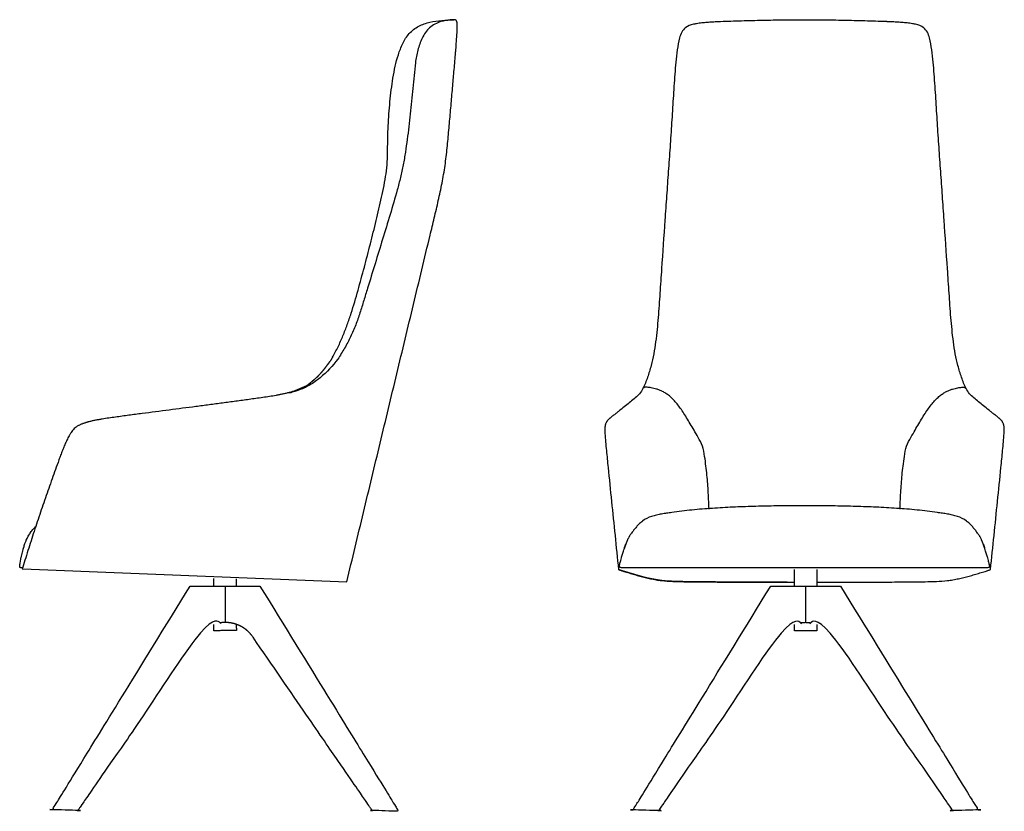
# Model space of a CAD drawing. Units: millimetres. Extents: x -763 to 763, y -1079 to 1079.
# Drawn here: x -763 to 763, y -149 to 1079 of the extents above; entities that cross this region are included whole.
import ezdxf

# ---------------------------------------------------------------- set-up
doc = ezdxf.new("R2010")
doc.units = ezdxf.units.MM
for name, color, linetype, true_color in [('Metal', 252, 'Continuous', 0x696969), ('Upholstery', 7, 'Continuous', 0xffdead), ('Wood', 7, 'Continuous', 0x8b795e)]:
    doc.layers.add(name, color=color, linetype=linetype, true_color=true_color)

msp = doc.modelspace()

# ---------------------------------------------------------------- linework, layer by layer
at = {"layer": 'Metal'}
for points in [[(437.7, 200.2), (437.7, 226.3)], [(472.7, 226.3), (472.7, 200.2)], [(-462.3, 200.5), (-462.3, 212.3)], [(-427.3, 211.5), (-427.3, 200.5)]]:
    msp.add_lwpolyline(points, dxfattribs=at)
for points in [[(-462.2, 131.1), (-462.3, 135.9), (-462.4, 140.8)], [(-427.4, 141.4), (-427.3, 136.6), (-427.2, 131.7)], [(437.7, 131.1), (437.7, 135.9), (437.7, 140.8)], [(472.7, 140.8), (472.7, 135.9), (472.7, 131.1)]]:
    msp.add_open_spline(points, degree=2, dxfattribs=at)
for points in [[(-427.2, 131.7), (-427.2, 131.7), (-444.7, 131.4), (-462.2, 131.1), (-462.2, 131.1)], [(472.7, 131.1), (472.7, 131.1), (455.2, 131.1), (437.7, 131.1), (437.7, 131.1)]]:
    msp.add_rational_spline(points, [1, 0.707106781187, 1, 0.707106781187, 1], degree=2, knots=[106.984585, 106.984585, 106.984585, 146.254493, 146.254493, 185.524401, 185.524401, 185.524401], dxfattribs=at)
at = {"layer": 'Upholstery'}
for p, q in [((274.6, 1069.6), (271.8, 1068.3)), ((277.8, 1070.7), (274.6, 1069.6)), ((281.5, 1071.7), (277.8, 1070.7)), ((629.1, 1070.7), (625.4, 1071.7)), ((632.3, 1069.6), (629.1, 1070.7)), ((635.1, 1068.3), (632.3, 1069.6)), ((269.4, 1066.7), (269.1, 1066.5)), ((271.8, 1068.3), (269.4, 1066.7)), ((637.5, 1066.7), (635.1, 1068.3)), ((637.8, 1066.5), (637.5, 1066.7)), ((143.9, 446.4), (143.9, 445.5)), ((763, 445.5), (763, 446.4)), ((181.3, 276.7), (180.4, 274.9)), ((726.5, 274.9), (725.6, 276.7)), ((166.7, 232.6), (167, 234.2)), ((740.2, 232.6), (739.9, 234.2))]:
    msp.add_line(p, q, dxfattribs=at)
for points in [[(-758.6, 228.7), (-759, 228.7), (-759.4, 228.8), (-760, 228.8), (-760.3, 228.8), (-760.9, 228.9), (-761.1, 228.9), (-761.6, 229), (-761.8, 229), (-761.9, 229.1), (-762.3, 229.1), (-762.4, 229.2), (-762.7, 229.3), (-762.8, 229.5), (-763, 229.7), (-763, 229.9), (-763.1, 230.3), (-763.1, 230.6), (-763.1, 231.2), (-763, 231.6), (-763, 232.5), (-762.9, 233.1), (-762.7, 234.3), (-762.6, 235), (-762.3, 236.5), (-761.9, 238.5), (-761.8, 239.4), (-761.3, 241.7), (-761.1, 242.7), (-760.6, 245.3), (-760.3, 246.5), (-759.7, 249.2), (-759.4, 250.5), (-758.7, 253.4), (-758.4, 254.7), (-757.6, 257.7), (-757.2, 259.1), (-756.3, 262), (-755.9, 263.4), (-754.9, 266.3), (-754.4, 267.6), (-753.3, 270.4), (-752.8, 271.7), (-751.6, 274.3), (-751, 275.5), (-749.7, 278), (-749.1, 279.2), (-747.6, 281.6), (-746.9, 282.7), (-745.3, 285), (-744.5, 286.1), (-742.7, 288.3), (-741.8, 289.3), (-739.8, 291.4), (-738.9, 292.4), (-738.2, 293)], [(-758.3, 229.5), (-758.4, 229.1), (-759, 227.2), (-758.3, 227.2), (-256, 206.9)], [(168.5, 229.1), (167.6, 229.4), (166.9, 229.8), (166.6, 230.5), (166.6, 231.4), (166.6, 231.4), (166.7, 232.6), (167, 234.2)], [(739.9, 234.2), (740.2, 232.6), (740.3, 231.4), (740.3, 231.4), (740.3, 230.5), (739.9, 229.8), (739.3, 229.4), (738.4, 229.1)]]:
    msp.add_lwpolyline(points, dxfattribs=at)
for points, degree, knots in [([(-110.3, 1075.9), (-116.6, 1073.8), (-128.9, 1067.8), (-139.8, 1050.5), (-146.5, 1031.7), (-150.1, 1012.1), (-151.4, 992.1), (-153.5, 972.3), (-155.5, 952.5), (-157.7, 932.7), (-159.9, 912.9), (-162.4, 893.1), (-165.2, 873.4), (-168.4, 853.7), (-172.7, 834.2), (-179.5, 808.5), (-188.9, 776.6), (-200.6, 738.5), (-212.2, 700.4), (-222, 668.6), (-229.7, 643.2), (-235.7, 624.2), (-242, 605.3), (-250, 587), (-259.3, 569.4), (-273.1, 546.6), (-291.6, 527.1), (-313.3, 511.7), (-325.4, 506), (-331.7, 503.9), (-334.3, 503), (-336.9, 502.2), (-339.5, 501.3), (-342.2, 500.6), (-344.9, 499.8)], 3, [10, 10, 10, 10, 10.03125, 10.0625, 10.09375, 10.125, 10.15625, 10.1875, 10.21875, 10.25, 10.28125, 10.3125, 10.34375, 10.375, 10.40625, 10.4375, 10.5, 10.5625, 10.625, 10.6875, 10.71875, 10.75, 10.78125, 10.8125, 10.84375, 10.875, 10.9375, 10.96875, 11, 11, 11, 12, 12, 26, 26, 26, 26]), ([(-278.4, 555.2), (-275.4, 560.6), (-269.4, 571.5), (-261.8, 588.5), (-255.2, 605.9), (-247.2, 629.4), (-238.6, 659.1), (-228.8, 695), (-219.4, 731.1), (-212, 761.2), (-206.2, 785.3), (-202.1, 803.4), (-198.2, 821.6), (-195, 840), (-193.1, 858.5), (-192.8, 877.1), (-192.6, 895.7), (-191.9, 914.3), (-190.8, 932.9), (-188.7, 957.6), (-185.7, 982.2), (-181.2, 1006.6), (-176.5, 1024.6), (-169.8, 1042), (-160.2, 1058.1), (-145, 1069.6), (-127.4, 1075.5), (-108.8, 1077.7), (-96.5, 1078.5), (-90.3, 1078.8)], 3, [0, 0, 0, 0, 0.03125, 0.0625, 0.09375, 0.125, 0.1875, 0.25, 0.3125, 0.375, 0.40625, 0.4375, 0.46875, 0.5, 0.53125, 0.5625, 0.59375, 0.625, 0.65625, 0.6875, 0.75, 0.78125, 0.8125, 0.84375, 0.875, 0.90625, 0.9375, 0.96875, 1, 1, 1, 1]), ([(-256, 206.9), (-247.4, 242.7), (-230.2, 314.4), (-204.4, 421.9), (-182.8, 511.5), (-165.6, 583.2), (-152.7, 636.9), (-139.8, 690.7), (-129.1, 735.5), (-120.4, 771.3), (-114.1, 798.3), (-109.2, 820.8), (-105.9, 838.9), (-103.7, 852.6), (-101.9, 866.3), (-100, 884.6), (-97.9, 907.5), (-95.4, 935.1), (-93, 962.6), (-91, 985.6), (-89.6, 1001.6), (-87.6, 1024.6), (-86.9, 1033.8), (-86, 1045.2), (-85.2, 1056.7), (-84.7, 1065.9), (-84.8, 1070.6), (-84.9, 1072.9)], 3, [8, 8, 8, 8, 8.125, 8.25, 8.375, 8.4375, 8.5, 8.5625, 8.625, 8.65625, 8.6875, 8.71875, 8.734375, 8.75, 8.765625, 8.78125, 8.8125, 8.84375, 8.875, 8.90625, 8.921875, 8.945312, 8.953125, 8.96875, 8.984375, 8.992188, 9, 9, 9, 9]), ([(-84.9, 1072.9), (-85, 1073.2), (-85.1, 1073.8), (-85.2, 1074.5), (-85.3, 1075.1), (-85.4, 1075.6), (-85.5, 1076), (-85.7, 1076.5), (-85.9, 1076.9), (-86.1, 1077.2), (-86.3, 1077.4), (-86.4, 1077.7), (-86.8, 1077.9), (-87.2, 1078.2), (-87.5, 1078.4), (-88, 1078.5), (-88.4, 1078.6), (-88.9, 1078.8), (-89.5, 1078.8), (-90.3, 1078.8), (-91.2, 1078.8), (-92.4, 1078.7), (-94, 1078.6), (-96.4, 1078.4), (-99.5, 1078), (-103.1, 1077.5), (-106.8, 1076.8), (-109.1, 1076.2), (-110.3, 1075.9)], 3, [9, 9, 9, 9, 9.03125, 9.0625, 9.078125, 9.09375, 9.109375, 9.125, 9.140625, 9.15625, 9.164062, 9.171875, 9.1875, 9.203125, 9.21875, 9.234375, 9.25, 9.265625, 9.28125, 9.3125, 9.34375, 9.375, 9.4375, 9.5, 9.625, 9.75, 9.875, 10, 10, 10, 10]), ([(625.4, 1071.7), (624, 1072), (622.6, 1072.2), (621.2, 1072.5), (620.7, 1072.6), (619.4, 1072.8), (616.7, 1073.3), (613.3, 1073.7), (610.6, 1074), (607.8, 1074.2), (603.1, 1074.7), (597.6, 1075), (592.1, 1075.3), (583.9, 1075.7), (571.6, 1076.1), (549.7, 1076.8), (522.4, 1077.5), (489.5, 1078.1), (466.6, 1078.3), (454.5, 1078.3), (453.4, 1078.3), (452.4, 1078.3), (440.3, 1078.3), (417.4, 1078.1), (384.5, 1077.5), (357.2, 1076.8), (335.3, 1076.1), (323, 1075.7), (314.8, 1075.3), (309.3, 1075), (303.8, 1074.7), (299.1, 1074.2), (296.3, 1074), (293.6, 1073.7), (290.2, 1073.3), (287.5, 1072.8), (286.2, 1072.6), (285.7, 1072.5), (284.3, 1072.2), (282.9, 1072), (281.5, 1071.7)], 3, [14.746329, 14.746329, 14.746329, 14.746329, 15.746329, 16.746329, 16.746329, 16.746329, 16.761954, 16.777579, 16.785391, 16.793204, 16.808829, 16.840079, 16.855704, 16.871329, 16.933829, 16.996329, 17.121329, 17.246329, 17.371329, 17.383652, 17.383652, 17.383652, 17.395975, 17.520975, 17.645975, 17.770975, 17.833475, 17.895975, 17.9116, 17.927225, 17.958475, 17.9741, 17.981912, 17.989725, 18.00535, 18.020975, 18.020975, 18.020975, 19.020975, 20.020975, 20.020975, 20.020975, 20.020975]), ([(584.7, 1075.6), (580.7, 1075.8), (576.7, 1075.9), (573.4, 1076), (570.1, 1076.1)], 2, [5, 5, 5, 6, 6, 6.770801, 6.770801, 6.770801]), ([(269.1, 1066.5), (266.7, 1064.5), (262.5, 1059.6), (258.6, 1047.5), (256.1, 1031.9), (253.9, 1013.1), (252.4, 994.3), (251, 975.4), (249.8, 956.6), (248.7, 937.7), (247.1, 912.5), (245, 881.1), (242.3, 843.4), (239.6, 805.7), (236.2, 755.4), (232.7, 705.1), (229.7, 661), (228, 635.9), (226.6, 617), (224.9, 598.2), (222.8, 579.4), (219.9, 560.7), (215.8, 542.3), (211.3, 527.2), (206.9, 515.3), (203, 506.7), (198.2, 498.5), (188.6, 490.2), (181.2, 484.3), (176.1, 480.1), (173.2, 477.8), (168.8, 474.3), (163, 469.7), (159.4, 466.8), (156.5, 464.6), (154.3, 462.8), (152.5, 461.3), (151.1, 460.2), (150, 459.3), (149.1, 458.3), (148.1, 457.3), (147.4, 456.3), (146.9, 455.6), (146.2, 454.4), (145.5, 452.9), (144.8, 451.2), (144.6, 450.3), (144.5, 449.8), (144.4, 449.4), (144.2, 448.5), (144.2, 448), (144.1, 447.5), (144, 447), (143.9, 446.4)], 3, [25.020975, 25.020975, 25.020975, 25.020975, 25.0366, 25.052225, 25.083475, 25.114725, 25.145975, 25.177225, 25.208475, 25.239725, 25.270975, 25.333475, 25.395975, 25.458475, 25.520975, 25.645975, 25.708475, 25.739725, 25.770975, 25.802225, 25.833475, 25.864725, 25.895975, 25.927225, 25.94285, 25.958475, 25.9741, 25.989725, 26.020975, 26.020975, 26.020975, 26.270975, 26.395975, 26.520975, 26.583475, 26.645975, 26.708475, 26.739725, 26.770975, 26.802225, 26.833475, 26.864725, 26.88035, 26.895975, 26.958475, 26.989725, 27.020975, 27.020975, 27.020975, 28.020975, 28.020975, 28.020975, 29.020975, 29.020975, 29.020975, 29.020975]), ([(763, 446.4), (762.9, 447), (762.8, 447.5), (762.7, 448), (762.6, 448.5), (762.5, 449.4), (762.4, 449.8), (762.3, 450.3), (762, 451.2), (761.4, 452.9), (760.7, 454.4), (760, 455.6), (759.5, 456.3), (758.8, 457.3), (757.8, 458.3), (756.8, 459.3), (755.8, 460.2), (754.3, 461.3), (752.6, 462.8), (750.4, 464.6), (747.5, 466.8), (743.9, 469.7), (738, 474.3), (733.7, 477.8), (730.8, 480.1), (725.7, 484.3), (718.3, 490.2), (708.7, 498.5), (703.9, 506.7), (700, 515.3), (695.6, 527.2), (691.1, 542.3), (686.9, 560.7), (684.1, 579.4), (682, 598.2), (680.3, 617), (678.9, 635.9), (677.2, 661), (674.2, 705.1), (670.7, 755.4), (667.2, 805.7), (664.6, 843.4), (661.9, 881.1), (659.8, 912.5), (658.2, 937.7), (657.1, 956.6), (655.8, 975.4), (654.5, 994.3), (653, 1013.1), (650.8, 1031.9), (648.3, 1047.5), (644.4, 1059.6), (640.2, 1064.5), (637.8, 1066.5)], 3, [5.746329, 5.746329, 5.746329, 5.746329, 6.746329, 6.746329, 6.746329, 7.746329, 7.746329, 7.746329, 7.777579, 7.808829, 7.871329, 7.886954, 7.902579, 7.933829, 7.965079, 7.996329, 8.027579, 8.058829, 8.121329, 8.183829, 8.246329, 8.371329, 8.496329, 8.746329, 8.746329, 8.746329, 8.777579, 8.793204, 8.808829, 8.824454, 8.840079, 8.871329, 8.902579, 8.933829, 8.965079, 8.996329, 9.027579, 9.058829, 9.121329, 9.246329, 9.308829, 9.371329, 9.433829, 9.496329, 9.527579, 9.558829, 9.590079, 9.621329, 9.652579, 9.683829, 9.715079, 9.730704, 9.746329, 9.746329, 9.746329, 9.746329]), ([(-277.8, 556.2), (-279.7, 552.9), (-281.6, 549.6), (-284, 546.5), (-286.3, 543.5), (-288.6, 540.4), (-290.9, 537.3), (-293.3, 534.3), (-295.8, 531.4), (-298.4, 528.5), (-301, 525.7), (-303.8, 523.1), (-306.6, 520.5), (-309.6, 518), (-312.5, 515.6), (-315.6, 513.1), (-318.7, 510.7), (-322.2, 509.2), (-325.7, 507.7)], 2, [-9, -9, -9, -8, -8, -7, -7, -6, -6, -5, -5, -4, -4, -3, -3, -2, -2, -1, -1, 0, 0, 0]), ([(-325.7, 507.7), (-327.3, 507), (-330.5, 505.6), (-336.9, 502.9), (-342.9, 501.3), (-347.9, 499.9), (-350.4, 499.3), (-353, 498.7), (-356.4, 497.9), (-360.6, 497.1), (-367.5, 495.7), (-376.1, 494.4), (-389.9, 492.3), (-407.2, 489.8), (-427.9, 487), (-448.6, 484.2), (-469.4, 481.5), (-497, 477.9), (-531.6, 473.4), (-566.2, 468.9), (-593.9, 465.3), (-611.2, 462.9), (-625, 461), (-633.6, 459.7), (-640.5, 458.5), (-644.8, 457.7), (-648.2, 457), (-651.6, 456.3), (-654.1, 455.6), (-655.8, 455.2)], 3, [0, 0, 0, 0, 0.015625, 0.03125, 0.0625, 0.070312, 0.078125, 0.085938, 0.09375, 0.109375, 0.125, 0.15625, 0.1875, 0.25, 0.3125, 0.375, 0.4375, 0.5, 0.625, 0.75, 0.8125, 0.875, 0.90625, 0.9375, 0.953125, 0.96875, 0.976562, 0.984375, 1, 1, 1, 1]), ([(-661.3, 453.6), (-661.9, 453.4), (-663.1, 453), (-665, 452.4), (-666.8, 451.7), (-668.6, 451), (-670.3, 450.1), (-672.7, 449), (-676.5, 446.4), (-680.4, 442.9), (-683, 439.2), (-684.5, 437.1), (-686.5, 433.7), (-688.6, 429.7), (-690.8, 425), (-692.9, 420.2), (-694.9, 415.4), (-696.8, 410.6), (-698.8, 405.7), (-701, 399.6), (-704.6, 389.9), (-709, 377.6), (-714.2, 362.9), (-719.3, 348.1), (-724.5, 333.4), (-731.3, 313.7), (-739.6, 289), (-749.1, 259.3), (-755.3, 239.4), (-758.3, 229.5)], 3, [3, 3, 3, 3, 3.007812, 3.015625, 3.023438, 3.03125, 3.039062, 3.046875, 3.0625, 3.09375, 3.109375, 3.117188, 3.125, 3.15625, 3.171875, 3.1875, 3.21875, 3.234375, 3.25, 3.28125, 3.3125, 3.375, 3.4375, 3.5, 3.5625, 3.625, 3.75, 3.875, 4, 4, 4, 4]), ([(-655.8, 455.2), (-658.2, 454.5), (-660.5, 453.9), (-660.9, 453.8), (-661.3, 453.6)], 2, [1, 1, 1, 2, 2, 3, 3, 3]), ([(143.9, 445.5), (143.9, 445.2), (143.8, 444.8), (143.8, 444.5), (143.8, 443.8), (143.9, 442.4), (143.9, 441.7), (143.9, 441.1), (143.9, 440.6), (144, 440)], 3, [30.020975, 30.020975, 30.020975, 30.020975, 31.020975, 31.020975, 31.020975, 32.020975, 32.020975, 32.020975, 32.767303, 32.767303, 32.767303, 32.767303]), ([(762.9, 440), (763, 440.6), (763, 441.1), (763, 441.7), (763, 442.4), (763.1, 443.8), (763.1, 444.5), (763.1, 444.8), (763, 445.2), (763, 445.5)], 3, [2, 2, 2, 2, 2.746329, 2.746329, 2.746329, 3.746329, 3.746329, 3.746329, 4.746329, 4.746329, 4.746329, 4.746329]), ([(144, 440), (144, 439), (144.1, 438.1), (144.1, 437.1), (144.7, 428.3), (146.3, 410.7), (149.8, 375.6), (154.3, 331.6), (159.7, 278.9), (163.3, 243.7), (165.1, 226.2)], 3, [32.767303, 32.767303, 32.767303, 32.767303, 33.767303, 33.767303, 33.767303, 33.892303, 34.017303, 34.267303, 34.517303, 34.767303, 34.767303, 34.767303, 34.767303]), ([(741.8, 226.2), (743.6, 243.7), (747.2, 278.9), (752.6, 331.6), (757.1, 375.6), (760.6, 410.7), (762.2, 428.3), (762.8, 437.1), (762.8, 438.1), (762.9, 439), (762.9, 440)], 3, [0, 0, 0, 0, 0.25, 0.5, 0.75, 0.875, 1, 1, 1, 2, 2, 2, 2]), ([(453.4, 325), (453.4, 325), (442.8, 325), (421.7, 324.9), (389.9, 324.4), (358.2, 323.5), (331.8, 322.3), (310.7, 321), (294.8, 319.9), (279, 318.5), (263.3, 316.5), (250.1, 315), (239.7, 313.3), (231.8, 312.3), (224.1, 310.5), (213.8, 308.1), (206.5, 304.5), (202.4, 301.2), (202, 300.9), (201.2, 300.3), (199.7, 299), (198.2, 297.8), (196.8, 296.4), (195.8, 295.3), (194.7, 294.3), (193.4, 292.8), (192.1, 291.4), (190.9, 289.8), (189.9, 288.7), (189, 287.5), (188.1, 286.4), (187.2, 285.2), (186.6, 284.4), (186.3, 284)], 3, [14.011632, 14.011632, 14.011632, 14.011632, 14.011695, 14.074195, 14.136695, 14.199195, 14.261695, 14.292945, 14.324195, 14.355445, 14.386695, 14.417945, 14.43357, 14.449195, 14.46482, 14.480445, 14.511695, 14.511695, 14.511695, 14.574195, 14.636695, 14.761695, 14.824195, 14.886695, 14.949195, 15.011695, 15.136695, 15.199195, 15.261695, 15.324195, 15.386695, 15.449195, 15.511695, 15.511695, 15.511695, 15.511695]), ([(720.6, 284), (720.3, 284.4), (719.7, 285.2), (718.8, 286.4), (717.9, 287.5), (717, 288.7), (716, 289.8), (714.8, 291.4), (713.5, 292.8), (712.1, 294.3), (711.1, 295.3), (710, 296.4), (708.7, 297.8), (707.1, 299), (705.7, 300.3), (704.9, 300.9), (704.5, 301.2), (700.4, 304.5), (693.1, 308.1), (682.8, 310.5), (675.1, 312.3), (667.2, 313.3), (656.8, 315), (643.6, 316.5), (627.9, 318.5), (612.1, 319.9), (596.2, 321), (575.1, 322.3), (548.7, 323.5), (517, 324.4), (485.2, 324.9), (464, 325), (453.5, 325), (453.4, 325)], 3, [12.511569, 12.511569, 12.511569, 12.511569, 12.574069, 12.636569, 12.699069, 12.761569, 12.824069, 12.886569, 13.011569, 13.074069, 13.136569, 13.199069, 13.261569, 13.386569, 13.449069, 13.511569, 13.511569, 13.511569, 13.542819, 13.558444, 13.574069, 13.589694, 13.605319, 13.636569, 13.667819, 13.699069, 13.730319, 13.761569, 13.824069, 13.886569, 13.949069, 14.011569, 14.011632, 14.011632, 14.011632, 14.011632]), ([(182.6, 278.9), (182.3, 278.3), (182, 277.9), (181.7, 277.4), (181.4, 276.9), (181.3, 276.7)], 3, [17.395725, 17.395725, 17.395725, 17.395725, 19.056269, 20.056269, 21.056269, 21.056269, 21.056269, 21.056269]), ([(725.6, 276.7), (725.5, 276.9), (725.2, 277.4), (724.9, 277.9), (724.6, 278.3), (724.2, 278.9)], 3, [6.966995, 6.966995, 6.966995, 6.966995, 7.966995, 8.966995, 10.627538, 10.627538, 10.627538, 10.627538]), ([(175.3, 262.5), (174.8, 261), (174.3, 259.6), (174.2, 259.5), (174.2, 259.4), (174.7, 260.9), (175.2, 262.4), (175.8, 263.9), (176.3, 265.3), (175.8, 263.9), (175.3, 262.5)], 2, [0, 0, 0, 1, 1, 2, 2, 3, 3, 4, 4, 5, 5, 5]), ([(179.3, 272.7), (178.8, 271.6), (178.3, 270.5), (177.8, 269.2), (177.3, 268), (176.8, 266.7), (176.3, 265.3)], 2, [26.023264, 26.023264, 26.023264, 27.023264, 27.023264, 28.023264, 28.023264, 29.023264, 29.023264, 29.023264]), ([(730.6, 265.3), (730.1, 266.7), (729.6, 268), (729.1, 269.2), (728.6, 270.5), (728.1, 271.6), (727.6, 272.7)], 2, [-1, -1, -1, 0, 0, 1, 1, 2, 2, 2]), ([(731.6, 262.5), (732.1, 261), (732.6, 259.6), (732.7, 259.5), (732.7, 259.4), (732.2, 260.9), (731.7, 262.4), (731.1, 263.9), (730.6, 265.3), (731.1, 263.9), (731.6, 262.5)], 2, [0, 0, 0, 1, 1, 2, 2, 3, 3, 4, 4, 5, 5, 5]), ([(167, 234.2), (167.3, 235.5), (167.5, 236.2), (168, 238.3), (168.9, 241.9), (169.5, 244), (169.8, 245), (170.1, 246), (170.4, 247), (170.7, 248), (171, 249.1), (171.3, 250.1), (171.6, 251.1), (171.9, 252.2), (172.2, 253.2), (172.5, 254.3), (172.9, 255.3), (173.2, 256.4), (173.5, 257.4), (173.9, 258.4), (174.2, 259.4)], 3, [1.622063, 1.622063, 1.622063, 1.622063, 2.622063, 2.622063, 3.622063, 3.622063, 3.622063, 4.622063, 4.622063, 4.622063, 5.622063, 5.622063, 5.622063, 6.622063, 6.622063, 6.622063, 7.622063, 7.622063, 7.622063, 8.622063, 8.622063, 8.622063, 8.622063]), ([(739.9, 234.2), (739.6, 235.5), (739.4, 236.2), (738.9, 238.3), (738, 241.9), (737.4, 244), (737.1, 245), (736.8, 246), (736.5, 247), (736.2, 248), (735.9, 249.1), (735.6, 250.1), (735.3, 251.1), (735, 252.2), (734.7, 253.2), (734.3, 254.3), (734, 255.3), (733.7, 256.4), (733.3, 257.4), (733, 258.4), (732.7, 259.4)], 3, [1.622063, 1.622063, 1.622063, 1.622063, 2.622063, 2.622063, 3.622063, 3.622063, 3.622063, 4.622063, 4.622063, 4.622063, 5.622063, 5.622063, 5.622063, 6.622063, 6.622063, 6.622063, 7.622063, 7.622063, 7.622063, 8.622063, 8.622063, 8.622063, 8.622063]), ([(170, 228.8), (169.9, 228.8), (169.9, 228.8), (169.9, 228.9), (169.5, 228.9), (168.7, 229), (168.6, 229), (168.6, 229), (168.5, 229.1), (168.5, 229.1), (168.5, 229.1), (168.5, 229.1)], 3, [98.798408, 98.798408, 98.798408, 98.798408, 98.881973, 98.881973, 99.881973, 99.881973, 99.881973, 100.008258, 100.008258, 100.008258, 100.026053, 100.026053, 100.026053, 100.026053]), ([(738.4, 229.1), (738.4, 229.1), (738.4, 229.1), (738.4, 229.1), (738.3, 229), (738.3, 229), (738.2, 229), (737.4, 228.9), (737, 228.9), (737, 228.8), (737, 228.8), (736.9, 228.8)], 3, [6.252769, 6.252769, 6.252769, 6.252769, 6.270564, 6.270564, 6.270564, 6.39685, 6.39685, 6.39685, 7.39685, 7.39685, 7.480414, 7.480414, 7.480414, 7.480414]), ([(165.1, 226.2), (165.7, 225.7), (167, 225.2), (169.1, 224.5), (171.1, 223.8), (173.9, 223), (177.3, 222), (181.5, 220.8), (185.6, 219.5), (191.1, 217.9), (198, 215.8), (206.4, 213.6), (213.4, 212.1), (219.1, 211), (224.7, 209.9), (234.7, 208.4), (249.1, 207.6), (266.3, 207.2), (283.6, 207), (300.9, 206.9), (318.2, 206.7), (341.2, 206.6), (370, 206.5), (402.7, 206.4), (424, 206.3), (437.7, 206.3)], 3, [34.7673035, 34.7673035, 34.7673035, 34.7673035, 34.775116, 34.7829285, 34.790741, 34.7985535, 34.8141785, 34.8298035, 34.8454285, 34.8610535, 34.8923035, 34.9235535, 34.9548035, 34.9704285, 34.9860535, 35.0173035, 35.0798035, 35.1423035, 35.2048035, 35.2673035, 35.3298035, 35.3923035, 35.5173035, 35.6423035, 35.7476944, 35.7476944, 35.7476944, 35.7476944]), ([(426.4, 206.3), (426.2, 206.3), (426, 206.3), (419.2, 206.3), (412.4, 206.4), (405.7, 206.4), (399, 206.4), (392.4, 206.4), (385.7, 206.4), (379.2, 206.5), (372.7, 206.5), (366.3, 206.5), (360, 206.5), (353.8, 206.6), (347.6, 206.6), (341.5, 206.6), (335.5, 206.6), (329.7, 206.7), (324, 206.7), (318.4, 206.7), (312.9, 206.8), (307.7, 206.8), (302.4, 206.9), (297.5, 206.9), (292.6, 206.9), (288.1, 207), (283.6, 207), (279.5, 207.1), (275.3, 207.1), (271.6, 207.2), (268, 207.2), (264.7, 207.3), (261.5, 207.3), (258.7, 207.4), (256, 207.5), (253.5, 207.5), (251.1, 207.6), (249.1, 207.7), (247, 207.8), (245.2, 207.9), (243.4, 207.9), (241.8, 208), (240.2, 208.1), (238.9, 208.2), (237.5, 208.3), (236.2, 208.5), (235, 208.6), (233.8, 208.7), (232.7, 208.8), (231.6, 208.9), (230.5, 209.1), (229.5, 209.2), (228.5, 209.4), (227.6, 209.5), (226.6, 209.7), (225.7, 209.8), (224.8, 210), (223.9, 210.1), (223, 210.3), (222.2, 210.4), (221.3, 210.6), (220.5, 210.7), (219.7, 210.9), (218.8, 211.1), (218, 211.2), (217.1, 211.4), (216.3, 211.5), (215.4, 211.7), (214.6, 211.9), (213.7, 212), (212.9, 212.2), (212, 212.4), (211.2, 212.6), (210.3, 212.7), (209.5, 212.9), (208.6, 213.1), (207.7, 213.3), (206.8, 213.5), (205.9, 213.8), (205, 214), (204.1, 214.2), (203.2, 214.5), (202.3, 214.7), (201.4, 214.9), (200.5, 215.2), (199.5, 215.5), (198.6, 215.7), (197.6, 216), (196.7, 216.3), (195.7, 216.5), (194.8, 216.8), (193.8, 217.1), (192.9, 217.4), (191.9, 217.7), (190.9, 218), (189.9, 218.3), (189, 218.6), (188, 218.9), (187, 219.1), (186, 219.4), (185, 219.7), (184, 220), (183, 220.3), (182, 220.6), (181.1, 220.9), (180.1, 221.2), (179.1, 221.5), (178.2, 221.8), (177.2, 222.1), (176.2, 222.3), (175.3, 222.6), (174.4, 222.9), (173.4, 223.2), (172.6, 223.4), (171.7, 223.7), (170.8, 224), (170, 224.2), (169.3, 224.4), (168.5, 224.7), (167.9, 224.9), (167.3, 225.1), (166.8, 225.3), (166.3, 225.5), (165.9, 225.7), (165.5, 225.9), (165.4, 226), (165.2, 226.2)], 2, [1.977214, 1.977214, 1.977214, 2, 2, 3, 3, 4, 4, 5, 5, 6, 6, 7, 7, 8, 8, 9, 9, 10, 10, 11, 11, 12, 12, 13, 13, 14, 14, 15, 15, 16, 16, 17, 17, 18, 18, 19, 19, 20, 20, 21, 21, 22, 22, 23, 23, 24, 24, 25, 25, 26, 26, 27, 27, 28, 28, 29, 29, 30, 30, 31, 31, 32, 32, 33, 33, 34, 34, 35, 35, 36, 36, 37, 37, 38, 38, 39, 39, 40, 40, 41, 41, 42, 42, 43, 43, 44, 44, 45, 45, 46, 46, 47, 47, 48, 48, 49, 49, 50, 50, 51, 51, 52, 52, 53, 53, 54, 54, 55, 55, 56, 56, 57, 57, 58, 58, 59, 59, 60, 60, 61, 61, 62, 62, 63, 63, 64, 64, 64]), ([(453.4, 228.8), (452.5, 228.8), (451.6, 228.8), (450.6, 228.8), (447.7, 228.8), (444.8, 228.8), (441.9, 228.8), (439, 228.8), (436.1, 228.8), (433.1, 228.8), (430.2, 228.8), (427.3, 228.8), (424.4, 228.8), (421.5, 228.8), (418.5, 228.8), (415.6, 228.8), (412.7, 228.8), (409.7, 228.8), (406.8, 228.8), (403.8, 228.8), (400.9, 228.8), (397.9, 228.8), (395, 228.8), (392, 228.8), (389.1, 228.8), (386.1, 228.8), (383.1, 228.8), (380.1, 228.8), (377.1, 228.8), (374.1, 228.8), (371.1, 228.8), (368.1, 228.8), (365.1, 228.8), (362.1, 228.8), (359.2, 228.8), (356.2, 228.8), (353.2, 228.8), (350.3, 228.8), (347.3, 228.8), (344.4, 228.8), (341.5, 228.8), (338.6, 228.8), (335.7, 228.8), (332.9, 228.8), (330, 228.8), (327.2, 228.8), (324.5, 228.8), (321.7, 228.8), (319, 228.8), (316.4, 228.8), (313.7, 228.8), (311.1, 228.7), (308.6, 228.7), (306.1, 228.7), (303.6, 228.7), (301.2, 228.7), (298.8, 228.7), (296.4, 228.7), (294, 228.7), (291.7, 228.7), (289.4, 228.7), (287.2, 228.7), (284.9, 228.7), (282.7, 228.7), (280.5, 228.7), (278.3, 228.7), (276.2, 228.7), (274, 228.7), (271.9, 228.7), (269.8, 228.7), (267.7, 228.7), (265.6, 228.7), (263.5, 228.7), (261.4, 228.7), (259.3, 228.7), (257.2, 228.7), (255.1, 228.7), (253, 228.7), (250.9, 228.7), (248.8, 228.7), (246.8, 228.7), (244.7, 228.7), (242.7, 228.7), (240.6, 228.7), (238.6, 228.7), (236.6, 228.7), (234.6, 228.7), (232.6, 228.7), (230.7, 228.7), (228.8, 228.6), (226.9, 228.6), (225, 228.6), (223.2, 228.6), (221.3, 228.6), (219.6, 228.6), (217.9, 228.6), (216.1, 228.6), (214.5, 228.6), (212.9, 228.6), (211.3, 228.6), (209.8, 228.6), (208.3, 228.6), (206.9, 228.6), (205.5, 228.6), (204.2, 228.6), (202.8, 228.6), (201.6, 228.6), (200.4, 228.6), (199.1, 228.6), (198, 228.6), (196.9, 228.6), (195.8, 228.6), (194.8, 228.6), (193.8, 228.6), (192.8, 228.6), (191, 228.7), (187.8, 228.6), (185.9, 228.6), (185.3, 228.6), (184.7, 228.6), (184.1, 228.6), (183.6, 228.6), (183, 228.6), (182.4, 228.6), (179.8, 228.6), (175.3, 228.4), (172.7, 228.6), (172.4, 228.6), (172.1, 228.7), (171.7, 228.7), (171.5, 228.7), (171.2, 228.7), (171, 228.7), (170.8, 228.8), (170.6, 228.8), (170.4, 228.8), (170.2, 228.8), (170.1, 228.8), (170, 228.8)], 3, [53.139411, 53.139411, 53.139411, 53.139411, 53.459514, 53.459514, 53.459514, 54.459514, 54.459514, 54.459514, 55.459514, 55.459514, 55.459514, 56.459514, 56.459514, 56.459514, 57.459514, 57.459514, 57.459514, 58.459514, 58.459514, 58.459514, 59.459514, 59.459514, 59.459514, 60.459514, 60.459514, 60.459514, 61.459514, 61.459514, 61.459514, 62.459514, 62.459514, 62.459514, 63.459514, 63.459514, 63.459514, 64.459514, 64.459514, 64.459514, 65.459514, 65.459514, 65.459514, 66.459514, 66.459514, 66.459514, 67.459514, 67.459514, 67.459514, 68.459514, 68.459514, 68.459514, 69.459514, 69.459514, 69.459514, 70.459514, 70.459514, 70.459514, 71.459514, 71.459514, 71.459514, 72.459514, 72.459514, 72.459514, 73.459514, 73.459514, 73.459514, 74.459514, 74.459514, 74.459514, 75.459514, 75.459514, 75.459514, 76.459514, 76.459514, 76.459514, 77.459514, 77.459514, 77.459514, 78.459514, 78.459514, 78.459514, 79.459514, 79.459514, 79.459514, 80.459514, 80.459514, 80.459514, 81.459514, 81.459514, 81.459514, 82.459514, 82.459514, 82.459514, 83.459514, 83.459514, 83.459514, 84.459514, 84.459514, 84.459514, 85.459514, 85.459514, 85.459514, 86.459514, 86.459514, 86.459514, 87.459514, 87.459514, 87.459514, 88.459514, 88.459514, 88.459514, 89.459514, 89.459514, 89.459514, 90.459514, 90.459514, 90.459514, 91.459514, 91.459514, 91.459514, 92.459514, 92.459514, 92.459514, 93.459514, 93.459514, 93.459514, 94.459514, 94.459514, 94.459514, 95.798408, 95.798408, 95.798408, 96.798408, 96.798408, 96.798408, 97.798408, 97.798408, 97.798408, 98.798408, 98.798408, 98.798408, 98.798408]), ([(736.9, 228.8), (736.8, 228.8), (736.7, 228.8), (736.5, 228.8), (736.3, 228.8), (736.1, 228.8), (735.9, 228.7), (735.7, 228.7), (735.4, 228.7), (735.1, 228.7), (734.8, 228.7), (734.5, 228.6), (734.2, 228.6), (731.6, 228.4), (727.1, 228.6), (724.4, 228.6), (723.9, 228.6), (723.3, 228.6), (722.8, 228.6), (722.2, 228.6), (721.6, 228.6), (721, 228.6), (719.1, 228.6), (715.9, 228.7), (714.1, 228.6), (713.1, 228.6), (712.1, 228.6), (711.1, 228.6), (710, 228.6), (708.9, 228.6), (707.8, 228.6), (706.5, 228.6), (705.3, 228.6), (704.1, 228.6), (702.7, 228.6), (701.4, 228.6), (700, 228.6), (698.6, 228.6), (697.1, 228.6), (695.6, 228.6), (694, 228.6), (692.4, 228.6), (690.7, 228.6), (689, 228.6), (687.3, 228.6), (685.5, 228.6), (683.7, 228.6), (681.9, 228.6), (680, 228.6), (678.1, 228.6), (676.2, 228.7), (674.3, 228.7), (672.3, 228.7), (670.3, 228.7), (668.3, 228.7), (666.3, 228.7), (664.2, 228.7), (662.2, 228.7), (660.1, 228.7), (658, 228.7), (656, 228.7), (653.9, 228.7), (651.8, 228.7), (649.7, 228.7), (647.6, 228.7), (645.5, 228.7), (643.4, 228.7), (641.3, 228.7), (639.2, 228.7), (637.1, 228.7), (635, 228.7), (632.9, 228.7), (630.7, 228.7), (628.5, 228.7), (626.4, 228.7), (624.2, 228.7), (622, 228.7), (619.7, 228.7), (617.5, 228.7), (615.2, 228.7), (612.8, 228.7), (610.5, 228.7), (608.1, 228.7), (605.7, 228.7), (603.3, 228.7), (600.8, 228.7), (598.3, 228.7), (595.8, 228.7), (593.1, 228.8), (590.5, 228.8), (587.9, 228.8), (585.1, 228.8), (582.4, 228.8), (579.7, 228.8), (576.8, 228.8), (574, 228.8), (571.2, 228.8), (568.3, 228.8), (565.4, 228.8), (562.5, 228.8), (559.6, 228.8), (556.6, 228.8), (553.7, 228.8), (550.7, 228.8), (547.7, 228.8), (544.7, 228.8), (541.7, 228.8), (538.8, 228.8), (535.8, 228.8), (532.8, 228.8), (529.8, 228.8), (526.8, 228.8), (523.8, 228.8), (520.8, 228.8), (517.8, 228.8), (514.9, 228.8), (511.9, 228.8), (508.9, 228.8), (506, 228.8), (503.1, 228.8), (500.1, 228.8), (497.2, 228.8), (494.2, 228.8), (491.3, 228.8), (488.4, 228.8), (485.4, 228.8), (482.5, 228.8), (479.6, 228.8), (476.7, 228.8), (473.7, 228.8), (470.8, 228.8), (467.9, 228.8), (465, 228.8), (462.1, 228.8), (459.2, 228.8), (456.2, 228.8), (455.3, 228.8), (454.4, 228.8), (453.4, 228.8)], 3, [7.480414, 7.480414, 7.480414, 7.480414, 8.480414, 8.480414, 8.480414, 9.480414, 9.480414, 9.480414, 10.480414, 10.480414, 10.480414, 11.819309, 11.819309, 11.819309, 12.819309, 12.819309, 12.819309, 13.819309, 13.819309, 13.819309, 14.819309, 14.819309, 14.819309, 15.819309, 15.819309, 15.819309, 16.819309, 16.819309, 16.819309, 17.819309, 17.819309, 17.819309, 18.819309, 18.819309, 18.819309, 19.819309, 19.819309, 19.819309, 20.819309, 20.819309, 20.819309, 21.819309, 21.819309, 21.819309, 22.819309, 22.819309, 22.819309, 23.819309, 23.819309, 23.819309, 24.819309, 24.819309, 24.819309, 25.819309, 25.819309, 25.819309, 26.819309, 26.819309, 26.819309, 27.819309, 27.819309, 27.819309, 28.819309, 28.819309, 28.819309, 29.819309, 29.819309, 29.819309, 30.819309, 30.819309, 30.819309, 31.819309, 31.819309, 31.819309, 32.819309, 32.819309, 32.819309, 33.819309, 33.819309, 33.819309, 34.819309, 34.819309, 34.819309, 35.819309, 35.819309, 35.819309, 36.819309, 36.819309, 36.819309, 37.819309, 37.819309, 37.819309, 38.819309, 38.819309, 38.819309, 39.819309, 39.819309, 39.819309, 40.819309, 40.819309, 40.819309, 41.819309, 41.819309, 41.819309, 42.819309, 42.819309, 42.819309, 43.819309, 43.819309, 43.819309, 44.819309, 44.819309, 44.819309, 45.819309, 45.819309, 45.819309, 46.819309, 46.819309, 46.819309, 47.819309, 47.819309, 47.819309, 48.819309, 48.819309, 48.819309, 49.819309, 49.819309, 49.819309, 50.819309, 50.819309, 50.819309, 51.819309, 51.819309, 51.819309, 52.819309, 52.819309, 52.819309, 53.139411, 53.139411, 53.139411, 53.139411]), ([(473.3, 206.3), (484.2, 206.3), (504.8, 206.4), (536.9, 206.5), (565.7, 206.6), (588.7, 206.7), (606, 206.9), (623.3, 207), (640.5, 207.2), (657.8, 207.6), (672.2, 208.4), (682.2, 209.9), (687.8, 211), (693.5, 212.1), (700.5, 213.6), (708.9, 215.8), (715.7, 217.9), (721.3, 219.5), (725.4, 220.8), (729.5, 222), (733, 223), (735.8, 223.8), (737.8, 224.5), (739.9, 225.2), (741.2, 225.7), (741.8, 226.2)], 3, [-0.9735611, -0.9735611, -0.9735611, -0.9735611, -0.875, -0.75, -0.625, -0.5625, -0.5, -0.4375, -0.375, -0.3125, -0.25, -0.21875, -0.203125, -0.1875, -0.15625, -0.125, -0.09375, -0.078125, -0.0625, -0.046875, -0.03125, -0.0234375, -0.015625, -0.0078125, 0, 0, 0, 0])]:
    msp.add_open_spline(points, degree=degree, knots=knots, dxfattribs=at)
for points in [[(305.4, 319.7), (305, 332.6), (304.3, 345.7), (303.4, 359.1), (302.3, 372.6), (300.7, 386.5), (298.8, 401.2), (295.9, 418.2), (288.3, 431.3), (282.1, 442.2), (276.2, 452.3), (270.7, 461.6), (265.2, 470.2), (259.8, 478), (254.5, 484.8), (249.2, 490.7), (243.9, 495.5), (238.6, 499.3), (233.5, 502.2), (228.5, 504.4), (223.9, 506), (219.6, 507.1), (215.7, 507.9), (212.3, 508.4), (209.4, 508.8), (207.1, 509), (205.3, 508.8), (203.9, 508.1), (202.8, 506.8)], [(601.5, 319.7), (601.9, 332.6), (602.6, 345.7), (603.5, 359.1), (604.6, 372.6), (606.2, 386.5), (608.1, 401.2), (611, 418.2), (618.5, 431.3), (624.8, 442.2), (630.6, 452.3), (636.2, 461.6), (641.7, 470.2), (647.1, 478), (652.4, 484.8), (657.7, 490.7), (663, 495.5), (668.3, 499.3), (673.4, 502.2), (678.4, 504.4), (683, 506), (687.3, 507.1), (691.2, 507.9), (694.6, 508.4), (697.4, 508.8), (699.8, 509), (701.6, 508.8), (703, 508.1), (704.1, 506.8)], [(180.4, 274.9), (180, 274.3), (179.6, 273.6), (179.3, 272.7)], [(184.9, 282.1), (185.6, 282.9), (183.3, 279.7), (182.6, 278.9)], [(186.3, 284), (185.4, 282.8), (185.2, 282.4), (184.9, 282.1)], [(721.9, 282.1), (721.7, 282.4), (721.4, 282.8), (720.6, 284)], [(724.2, 278.9), (723.6, 279.7), (721.3, 282.9), (721.9, 282.1)], [(727.6, 272.7), (727.3, 273.6), (726.8, 274.3), (726.5, 274.9)]]:
    msp.add_open_spline(points, degree=3, dxfattribs=at)
at = {"layer": 'Wood'}
for points in [[(-499, 200.5), (-390.6, 200.5)], [(-444.8, 200.5), (-444.8, 144)], [(401, 200.2), (509.4, 200.2)], [(455.2, 200.2), (455.2, 143.7)]]:
    msp.add_lwpolyline(points, dxfattribs=at)
for points, knots in [([(-444.8, 144), (-446.1, 144), (-447.4, 143.9), (-448.8, 143.8), (-451.4, 143.6), (-454, 143.2), (-456.5, 142.7), (-458.7, 142.2), (-460.5, 141.7), (-462.3, 141.1), (-465, 140.1), (-467.3, 139.1), (-469.5, 138), (-471.6, 136.8), (-473.6, 135.6), (-475.5, 134.3), (-477.3, 132.9), (-479, 131.5), (-480.7, 130), (-482.3, 128.5), (-483.8, 126.8), (-485.2, 125.2), (-486.5, 123.5), (-488.2, 121), (-671.1, -144.9), (-671.6, -145.6), (-672, -146.2), (-672.5, -146.9), (-672.9, -147.5), (-673.3, -148), (-673.8, -148.5), (-674.4, -148.7), (-675.1, -148.9), (-675.8, -148.9), (-678, -148.9), (-710.5, -148.9), (-710.6, -148.9), (-710.6, -148.9), (-710.6, -148.9), (-710.6, -148.9), (-710.6, -148.9), (-710.7, -148.9), (-710.7, -148.9), (-710.7, -148.9), (-710.8, -148.9), (-710.9, -148.9), (-710.9, -148.9), (-711, -148.8), (-711.2, -148.8), (-711.3, -148.8), (-711.3, -148.7), (-711.4, -148.7), (-711.7, -148.6), (-711.8, -148.5), (-712, -148.4), (-712.1, -148.2), (-712.2, -148.1), (-712.3, -147.9), (-712.4, -147.8), (-712.4, -147.6), (-712.5, -147.4), (-712.5, -147.1), (-712.5, -146.9), (-712.4, -146.7), (-712.3, -146.6), (-712.3, -146.4), (-712.3, -146.4), (-712.3, -146.4), (-712.3, -146.4), (-712.3, -146.4), (-712.3, -146.4), (-499, 200.5)], [1062.742565, 1062.742565, 1062.742565, 1062.742565, 1062.742565, 1062.742565, 1125.890593, 1125.890593, 1132.523838, 1132.523838, 1137.407345, 1139.172475, 1139.172475, 1145.787021, 1145.787021, 1145.787021, 1152.311627, 1152.311627, 1158.788858, 1158.788858, 1158.788858, 1165.251782, 1165.251782, 1171.685418, 1175.135331, 1175.135331, 1175.135331, 1175.135331, 1175.135331, 1549.740237, 1549.740237, 1549.740237, 1549.740237, 1549.740237, 1550.740237, 1550.740237, 1553.399233, 1553.399233, 1553.399233, 1553.399233, 1553.399233, 1553.468086, 1553.468086, 1553.468086, 1553.468086, 1553.559899, 1553.559899, 1553.559899, 1553.559899, 1553.914094, 1553.914094, 1553.914094, 1553.914094, 1554.417966, 1554.417966, 1554.417966, 1554.417966, 1555.353097, 1555.353097, 1555.353097, 1555.353097, 1555.353097, 1556.225345, 1556.225345, 1556.225345, 1556.225345, 1557.153253, 1557.153253, 1557.153253, 1557.153253, 1557.153253, 1557.155269, 2017.153157, 2017.153157, 2017.153157, 2017.153157, 2017.153157, 2017.153157]), ([(-390.6, 200.5), (-177.3, -146.4), (-177.3, -146.4), (-177.3, -146.4), (-177.3, -146.4), (-177.3, -146.4), (-177.3, -146.4), (-177.3, -146.6), (-177.2, -146.7), (-177.1, -146.9), (-177.1, -147.1), (-177.1, -147.4), (-177.2, -147.6), (-177.2, -147.8), (-177.3, -147.9), (-177.4, -148.1), (-177.5, -148.2), (-177.6, -148.4), (-177.8, -148.5), (-177.9, -148.6), (-178.2, -148.7), (-178.3, -148.7), (-178.4, -148.8), (-178.4, -148.8), (-178.6, -148.8), (-178.7, -148.9), (-178.7, -148.9), (-178.8, -148.9), (-178.9, -148.9), (-178.9, -148.9), (-178.9, -148.9), (-179, -148.9), (-179, -148.9), (-179, -148.9), (-179, -148.9), (-179.1, -148.9), (-179.1, -148.9)], [108.331974, 108.331974, 108.331974, 108.331974, 108.331974, 108.331974, 568.329861, 568.331877, 568.331877, 568.331877, 568.331877, 568.331877, 569.259785, 569.259785, 569.259785, 569.259785, 570.132033, 570.132033, 570.132033, 570.132033, 570.132033, 571.067164, 571.067164, 571.067164, 571.067164, 571.571036, 571.571036, 571.571036, 571.571036, 571.925231, 571.925231, 571.925231, 571.925231, 572.017044, 572.017044, 572.017044, 572.017044, 572.085897, 572.085897, 572.085897, 572.085897, 572.085897, 572.085897]), ([(455.2, 143.7), (453.9, 143.7), (452.5, 143.6), (451.2, 143.5), (448.6, 143.3), (446, 142.9), (443.5, 142.4), (441.3, 141.9), (439.5, 141.3), (437.7, 140.8), (434.9, 139.7), (432.7, 138.8), (430.5, 137.7), (428.4, 136.5), (426.4, 135.3), (424.5, 134), (422.7, 132.6), (421, 131.2), (419.3, 129.7), (417.7, 128.1), (416.2, 126.5), (414.8, 124.9), (413.5, 123.1), (411.8, 120.7), (228.9, -145.2), (228.4, -145.9), (228, -146.5), (227.5, -147.2), (227.1, -147.8), (226.7, -148.3), (226.2, -148.8), (225.6, -149), (224.9, -149.2), (224.2, -149.2), (222, -149.2), (189.5, -149.2), (189.4, -149.2), (189.4, -149.2), (189.4, -149.2), (189.4, -149.2), (189.3, -149.2), (189.3, -149.2), (189.3, -149.2), (189.3, -149.2), (189.2, -149.2), (189.1, -149.2), (189.1, -149.2), (189, -149.2), (188.8, -149.1), (188.7, -149.1), (188.6, -149.1), (188.6, -149), (188.3, -148.9), (188.2, -148.8), (188, -148.7), (187.9, -148.5), (187.8, -148.4), (187.7, -148.2), (187.6, -148.1), (187.6, -147.9), (187.5, -147.7), (187.5, -147.4), (187.5, -147.2), (187.6, -147), (187.6, -146.9), (187.7, -146.7), (187.7, -146.7), (187.7, -146.7), (187.7, -146.7), (187.7, -146.7), (187.7, -146.7), (401, 200.2)], [1062.742565, 1062.742565, 1062.742565, 1062.742565, 1062.742565, 1062.742565, 1125.890593, 1125.890593, 1132.523838, 1132.523838, 1137.407345, 1139.172475, 1139.172475, 1145.787021, 1145.787021, 1145.787021, 1152.311627, 1152.311627, 1158.788858, 1158.788858, 1158.788858, 1165.251782, 1165.251782, 1171.685418, 1175.135331, 1175.135331, 1175.135331, 1175.135331, 1175.135331, 1549.740237, 1549.740237, 1549.740237, 1549.740237, 1549.740237, 1550.740237, 1550.740237, 1553.399233, 1553.399233, 1553.399233, 1553.399233, 1553.399233, 1553.468086, 1553.468086, 1553.468086, 1553.468086, 1553.559899, 1553.559899, 1553.559899, 1553.559899, 1553.914094, 1553.914094, 1553.914094, 1553.914094, 1554.417966, 1554.417966, 1554.417966, 1554.417966, 1555.353097, 1555.353097, 1555.353097, 1555.353097, 1555.353097, 1556.225345, 1556.225345, 1556.225345, 1556.225345, 1557.153253, 1557.153253, 1557.153253, 1557.153253, 1557.153253, 1557.155269, 2017.153157, 2017.153157, 2017.153157, 2017.153157, 2017.153157, 2017.153157]), ([(509.4, 200.2), (722.6, -146.7), (722.6, -146.7), (722.6, -146.7), (722.6, -146.7), (722.6, -146.7), (722.6, -146.7), (722.7, -146.9), (722.8, -147), (722.9, -147.2), (722.9, -147.4), (722.9, -147.7), (722.8, -147.9), (722.8, -148.1), (722.7, -148.2), (722.6, -148.4), (722.5, -148.5), (722.4, -148.7), (722.2, -148.8), (722.1, -148.9), (721.8, -149), (721.7, -149.1), (721.6, -149.1), (721.5, -149.1), (721.4, -149.2), (721.3, -149.2), (721.2, -149.2), (721.2, -149.2), (721.1, -149.2), (721.1, -149.2), (721.1, -149.2), (721, -149.2), (721, -149.2), (721, -149.2), (721, -149.2), (720.9, -149.2), (720.9, -149.2), (688.4, -149.2), (686.2, -149.2), (685.5, -149.2), (684.8, -149), (684.2, -148.8), (683.7, -148.3), (683.3, -147.8), (682.9, -147.2), (682.4, -146.5), (682, -145.9), (681.5, -145.2), (498.6, 120.7), (496.9, 123.1), (495.6, 124.9), (494.2, 126.5), (492.7, 128.1), (491.1, 129.7), (489.4, 131.2), (487.7, 132.6), (485.9, 134), (484, 135.3), (482, 136.5), (479.9, 137.7), (477.7, 138.8), (475.4, 139.7), (472.7, 140.8), (470.9, 141.3), (469.1, 141.9), (466.9, 142.4), (464.4, 142.9), (461.8, 143.3), (459.2, 143.5), (457.8, 143.6), (456.5, 143.7), (455.2, 143.7)], [108.331974, 108.331974, 108.331974, 108.331974, 108.331974, 108.331974, 568.329861, 568.331877, 568.331877, 568.331877, 568.331877, 568.331877, 569.259785, 569.259785, 569.259785, 569.259785, 570.132033, 570.132033, 570.132033, 570.132033, 570.132033, 571.067164, 571.067164, 571.067164, 571.067164, 571.571036, 571.571036, 571.571036, 571.571036, 571.925231, 571.925231, 571.925231, 571.925231, 572.017044, 572.017044, 572.017044, 572.017044, 572.085897, 572.085897, 572.085897, 572.085897, 572.085897, 574.744893, 574.744893, 575.744893, 575.744893, 575.744893, 575.744893, 575.744893, 950.349799, 950.349799, 950.349799, 950.349799, 950.349799, 953.799712, 960.233348, 960.233348, 966.696272, 966.696272, 966.696272, 973.173503, 973.173503, 979.698109, 979.698109, 979.698109, 986.312655, 986.312655, 988.077785, 992.961293, 992.961293, 999.594537, 999.594537, 1062.742565, 1062.742565, 1062.742565, 1062.742565, 1062.742565, 1062.742565]), ([(-401.4, 121), (-403.1, 123.5), (-404.4, 125.2), (-405.8, 126.8), (-407.3, 128.5), (-408.9, 130), (-410.6, 131.5), (-412.3, 132.9), (-414.1, 134.3), (-416, 135.6), (-418, 136.8), (-420.1, 138), (-422.3, 139.1), (-424.6, 140.1), (-427.3, 141.1), (-429.1, 141.7), (-430.9, 142.2), (-433.1, 142.7), (-435.6, 143.2), (-438.2, 143.6), (-440.8, 143.8), (-442.2, 143.9), (-443.5, 144), (-444.8, 144)], [950.349799, 950.349799, 950.349799, 950.349799, 950.349799, 950.349799, 953.799712, 960.233348, 960.233348, 966.696272, 966.696272, 966.696272, 973.173503, 973.173503, 979.698109, 979.698109, 979.698109, 986.312655, 986.312655, 988.077785, 992.961293, 992.961293, 999.594537, 999.594537, 1062.742565, 1062.742565, 1062.742565, 1062.742565, 1062.742565, 1062.742565]), ([(-179.1, -148.9), (-211.6, -148.9), (-213.8, -148.9), (-214.5, -148.9), (-215.2, -148.7), (-215.8, -148.5), (-216.3, -148), (-216.7, -147.5), (-217.1, -146.9), (-217.6, -146.2), (-218, -145.6), (-218.5, -144.9), (-401.4, 121)], [572.085897, 572.085897, 572.085897, 572.085897, 572.085897, 572.085897, 574.744893, 574.744893, 575.744893, 575.744893, 575.744893, 575.744893, 575.744893, 950.349799, 950.349799, 950.349799, 950.349799, 950.349799, 950.349799])]:
    msp.add_open_spline(points, degree=5, knots=knots, dxfattribs=at)

doc.saveas('drawing.dxf')
